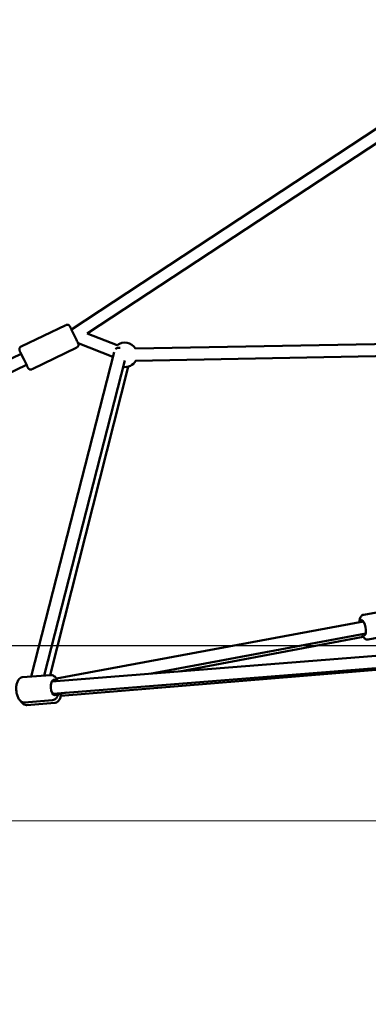
# Model space of a CAD drawing. Units: millimetres. Extents: x 77143 to 134015, y 12742 to 33349.
# Drawn here: x 125488 to 126056, y 13042 to 14648 of the extents above; entities that cross this region are included whole.
import ezdxf

# ---------------------------------------------------------------- set-up
doc = ezdxf.new("R2010")
doc.units = ezdxf.units.MM
doc.layers.add('MD_Visible', color=7, linetype='Continuous', lineweight=50)
doc.styles.get("Standard").update_dxf_attribs({"font": 'arial.ttf'})
doc.dimstyles.new('asd', dxfattribs={"dimtxt": 300, "dimasz": 100, "dimexe": 1.25, "dimexo": 0.625, "dimgap": 80, "dimtad": 1, "dimdec": 0, "dimlfac": 0.1, "dimrnd": 5, "dimtxsty": 'Standard', "dimcen": 0, "dimadec": 0, "dimazin": 0, "dimtfac": 1, "dimtdec": 0, "dimtmove": 2, "dimatfit": 3, "dimfxl": 1, "dimarcsym": 0})

# ---------------------------------------------------------------- blocks, each defined once
blk = doc.blocks.new('CustomObjectsInViewport6_0')
at = {"layer": 'MD_Visible', "extrusion": (0, 1, 0)}
for p, q in [((17259.5, 13890.2), (17842, 14274.5)), ((17285.5, 13883.4), (17853, 14257.8)), ((17250.4, 13897.4), (17177.5, 13862.1)), ((17285.5, 13883.4), (17334.3, 13864.3)), ((17270.3, 13867.8), (17327, 13845.7)), ((17363.9, 13859), (18090.6, 13872.7)), ((17194.2, 13323.6), (17329.3, 13853.1)), ((17268.3, 13860.5), (17195.4, 13825.2)), ((17364.3, 13839), (18091, 13852.7)), ((16500.6, 13523), (17177.6, 13850.5)), ((17215.3, 13325.3), (17346.5, 13839.5)), ((16509.3, 13505), (17186.3, 13832.5)), ((17352.3, 13829.4), (17224.7, 13326)), ((17783.6, 13433.4), (17736.1, 13424.5)), ((17735.7, 13413.8), (17235, 13320.3)), ((17739.3, 13394.1), (17387.3, 13328.4)), ((17435.8, 13332.2), (17735.3, 13388.6)), ((17791.2, 13393.1), (17743.6, 13384.2)), ((17960.5, 13373.8), (17227.5, 13315.7)), ((17962, 13353.9), (17229.1, 13295.8)), ((17242.2, 13292.3), (17963, 13351.7)), ((17179.9, 13322.5), (17225.5, 13326.1)), ((17238, 13295), (17251.7, 13297.6)), ((17183.1, 13281.6), (17228.8, 13285.2)), ((17232.6, 13281), (17187, 13277.2))]:
    blk.add_line(p, q, dxfattribs=at)
at = {"layer": 'MD_Visible', "extrusion": (2.5121e-16, 3.03597e-44, -1)}
blk.add_arc((-17346.8, 13848.7), 20, 51.3585, 148.9225, dxfattribs=at)
at = {"layer": 'MD_Visible', "extrusion": (2.5121e-16, 1.13021e-44, -1)}
blk.add_arc((-17346.8, 13848.7), 20, 348.6687, 351.3585, dxfattribs=at)
at = {"layer": 'MD_Visible', "extrusion": (2.5121e-16, -4.18761e-44, -1)}
blk.add_arc((-17346.8, 13848.7), 20, 208.9225, 278.6618, dxfattribs=at)
at = {"layer": 'MD_Visible', "extrusion": (2.5121e-16, -4.05647e-29, -1)}
blk.add_ellipse((17181.9, 13841.5), major_axis=(-5.4, 11.3), ratio=0.007915, start_param=-0.643504, end_param=3.785091, dxfattribs=at)
at = {"layer": 'MD_Visible', "extrusion": (2.5121e-16, -4.91436e-29, -1)}
blk.add_ellipse((17339.8, 13853.5), major_axis=(-9.69, 2.47), ratio=0.671465, start_param=0.342769, end_param=1.337622, dxfattribs=at)
at = {"layer": 'MD_Visible', "extrusion": (2.5121e-16, 1.74289e-29, -1)}
blk.add_ellipse((17735.2, 13403.5), major_axis=(-2.3, 12.3), ratio=0.316279, start_param=-0.643501, end_param=3.785094, dxfattribs=at)
at = {"layer": 'MD_Visible', "extrusion": (2.5121e-16, -5.57749e-31, -1)}
blk.add_ellipse((17231.6, 13306), major_axis=(-1, 12.5), ratio=0.440463, start_param=2.498094, end_param=6.926689, dxfattribs=at)
at = {"layer": 'MD_Visible'}
for points, knots in [([(17250.4, 13897.4), (17250.9, 13897.6), (17251.4, 13897.8), (17252.4, 13897.9), (17252.9, 13897.9), (17253.8, 13897.8), (17254.2, 13897.6), (17255, 13897.3), (17255.3, 13897.1), (17255.9, 13896.6), (17256.1, 13896.5), (17256.4, 13896.1), (17256.5, 13896), (17256.7, 13895.8), (17256.7, 13895.7), (17256.8, 13895.6), (17256.8, 13895.5), (17256.9, 13895.4), (17257, 13895.3), (17257.1, 13895.1), (17257.2, 13894.9), (17257.4, 13894.6), (17257.5, 13894.4), (17257.6, 13894), (17257.8, 13893.8), (17258, 13893.3), (17258.1, 13893), (17258.4, 13892.5), (17258.6, 13892.2), (17259.2, 13890.8), (17259.8, 13889.7), (17261.1, 13887.1), (17261.8, 13885.7), (17263.2, 13882.8), (17263.9, 13881.3), (17265.3, 13878.3), (17266.1, 13876.8), (17267.4, 13874.1), (17268, 13872.8), (17269, 13870.6), (17269.5, 13869.6), (17270.2, 13868.1), (17270.4, 13867.6), (17270.6, 13867.1), (17270.7, 13867), (17270.8, 13866.7), (17270.8, 13866.7), (17270.9, 13866.5), (17270.9, 13866.5), (17270.9, 13866.3), (17270.9, 13866.2), (17271, 13865.8), (17271.1, 13865.6), (17271.1, 13864.7), (17271.1, 13864.4), (17270.9, 13863.7), (17270.8, 13863.4), (17270.6, 13862.8), (17270.4, 13862.5), (17269.9, 13861.8), (17269.5, 13861.3), (17268.7, 13860.7), (17268.5, 13860.6), (17268.3, 13860.5)], [0.555602, 0.555602, 0.555602, 0.555602, 0.558136, 0.558136, 0.560929, 0.560929, 0.564607, 0.564607, 0.570379, 0.570379, 0.580967, 0.580967, 0.596131, 0.596131, 0.61125, 0.61125, 0.63153, 0.63153, 0.670345, 0.670345, 0.819958, 0.819958, 0.928236, 0.928236, 1.039141, 1.039141, 1.150317, 1.150317, 1.259132, 1.259132, 1.583949, 1.583949, 1.905598, 1.905598, 2.22652, 2.22652, 2.547358, 2.547358, 2.868613, 2.868613, 3.1916, 3.1916, 3.524706, 3.524706, 3.61095, 3.61095, 3.638645, 3.638645, 3.64966, 3.64966, 3.666386, 3.666386, 3.681254, 3.681254, 3.68704, 3.68704, 3.690353, 3.690353, 3.692562, 3.692562, 3.695962, 3.695962, 3.697195, 3.697195, 3.697195, 3.697195]), ([(17177.5, 13862.1), (17177, 13861.9), (17176.6, 13861.6), (17175.8, 13860.9), (17175.6, 13860.5), (17175.1, 13859.7), (17174.9, 13859.3), (17174.7, 13858.4), (17174.7, 13858.1), (17174.7, 13857.3), (17174.7, 13857.1), (17174.8, 13856.6), (17174.8, 13856.4), (17174.9, 13856.2), (17174.9, 13856.1), (17174.9, 13856), (17175, 13855.9), (17175, 13855.8), (17175, 13855.7), (17175.2, 13855.4), (17175.2, 13855.3), (17175.4, 13854.9), (17175.5, 13854.7), (17175.6, 13854.4), (17175.7, 13854.1), (17176, 13853.6), (17176.1, 13853.4), (17176.4, 13852.8), (17176.5, 13852.5), (17176.9, 13851.6), (17177.2, 13851.1), (17177.5, 13850.4)], [5.727583, 5.727583, 5.727583, 5.727583, 5.7301165, 5.7301165, 5.7329094, 5.7329094, 5.7365873, 5.7365873, 5.74236, 5.74236, 5.7529474, 5.7529474, 5.7681114, 5.7681114, 5.7832303, 5.7832303, 5.8035112, 5.8035112, 5.8423256, 5.8423256, 5.991939, 5.991939, 6.1002168, 6.1002168, 6.2111222, 6.2111222, 6.3222976, 6.3222976, 6.4311129, 6.4311129, 6.5999489, 6.5999489, 6.5999489, 6.5999489]), ([(17186.2, 13832.4), (17186.3, 13832.3), (17186.3, 13832.1), (17186.6, 13831.7), (17186.7, 13831.4), (17186.9, 13830.9), (17187.1, 13830.7), (17187.3, 13830.2), (17187.4, 13830), (17187.6, 13829.6), (17187.7, 13829.4), (17187.9, 13829), (17188, 13828.8), (17188.2, 13828.5), (17188.2, 13828.3), (17188.4, 13828.1), (17188.4, 13827.9), (17188.6, 13827.7), (17188.6, 13827.6), (17188.7, 13827.4), (17188.8, 13827.3), (17188.9, 13827.1), (17188.9, 13827.1), (17189, 13826.9), (17189, 13826.9), (17189.1, 13826.8), (17189.2, 13826.7), (17189.5, 13826.3), (17189.6, 13826.1), (17190.3, 13825.6), (17190.5, 13825.4), (17191.2, 13825.1), (17191.5, 13825), (17192.1, 13824.8), (17192.4, 13824.8), (17193.3, 13824.7), (17194, 13824.7), (17194.9, 13825), (17195.1, 13825.1), (17195.4, 13825.2)], [7.9968129, 7.9968129, 7.9968129, 7.9968129, 8.0405934, 8.0405934, 8.1208804, 8.1208804, 8.2021659, 8.2021659, 8.283406, 8.283406, 8.3635805, 8.3635805, 8.4467463, 8.4467463, 8.5306794, 8.5306794, 8.6142741, 8.6142741, 8.6966865, 8.6966865, 8.7829311, 8.7829311, 8.8106261, 8.8106261, 8.8216409, 8.8216409, 8.8383667, 8.8383667, 8.8532345, 8.8532345, 8.8590212, 8.8590212, 8.8623336, 8.8623336, 8.8645423, 8.8645423, 8.8679423, 8.8679423, 8.8691757, 8.8691757, 8.8691757, 8.8691757]), ([(17736.1, 13424.5), (17735.2, 13424.4), (17734.4, 13424.1), (17733, 13423.2), (17732.4, 13422.6), (17731.2, 13421.1), (17730.8, 13420.2), (17729.8, 13417.6), (17729.5, 13415.8), (17729.3, 13413.5), (17729.3, 13413), (17729.3, 13412.6)], [4.811142, 4.811142, 4.811142, 4.811142, 4.9352652, 4.9352652, 5.0766588, 5.0766588, 5.2862335, 5.2862335, 5.6823369, 5.6823369, 5.7691614, 5.7691614, 5.7691614, 5.7691614]), ([(17732.9, 13392.9), (17733.2, 13392.3), (17733.5, 13391.6), (17734.7, 13389.3), (17735.7, 13387.7), (17737.7, 13385.9), (17738.3, 13385.4), (17740.1, 13384.4), (17741.3, 13384.1), (17742.9, 13384.1), (17743.3, 13384.2), (17743.6, 13384.2)], [6.9947153, 6.9947153, 6.9947153, 6.9947153, 7.1383133, 7.1383133, 7.54085, 7.54085, 7.7114611, 7.7114611, 7.9049386, 7.9049386, 7.9527347, 7.9527347, 7.9527347, 7.9527347]), ([(17183.1, 13281.6), (17182, 13281.5), (17181, 13281.7), (17178.9, 13282.3), (17177.9, 13282.9), (17175.9, 13284.5), (17174.9, 13285.6), (17173, 13288.4), (17172.1, 13290.3), (17170.8, 13294.3), (17170.3, 13296.3), (17169.7, 13300.6), (17169.6, 13302.7), (17169.6, 13306.9), (17169.8, 13308.9), (17170.6, 13312.8), (17171.2, 13314.7), (17172.9, 13318.2), (17174, 13319.8), (17176.8, 13321.7), (17178.1, 13322.3), (17179.6, 13322.5), (17179.7, 13322.5), (17179.9, 13322.5)], [4.696185, 4.696185, 4.696185, 4.696185, 4.873687, 4.873687, 5.075884, 5.075884, 5.361931, 5.361931, 5.746772, 5.746772, 6.117929, 6.117929, 6.474298, 6.474298, 6.831839, 6.831839, 7.20592, 7.20592, 7.586537, 7.586537, 7.813458, 7.813458, 7.837777, 7.837777, 7.837777, 7.837777]), ([(17236.8, 13316.5), (17236.1, 13318.3), (17235.3, 13319.9), (17233.1, 13322.9), (17231.7, 13324.4), (17228.7, 13325.8), (17227.3, 13326.2), (17225.8, 13326.1), (17225.7, 13326.1), (17225.5, 13326.1)], [3.7453792, 3.7453792, 3.7453792, 3.7453792, 4.0967362, 4.0967362, 4.4773531, 4.4773531, 4.7042741, 4.7042741, 4.7285933, 4.7285933, 4.7285933, 4.7285933]), ([(17228.8, 13285.2), (17229.8, 13285.3), (17230.9, 13285.6), (17232.8, 13286.6), (17233.7, 13287.3), (17235.5, 13289.2), (17236.2, 13290.4), (17237.5, 13293.2), (17238, 13294.8), (17238.4, 13296.5)], [1.5870007, 1.5870007, 1.5870007, 1.5870007, 1.7645029, 1.7645029, 1.9666999, 1.9666999, 2.2527475, 2.2527475, 2.5702122, 2.5702122, 2.5702122, 2.5702122]), ([(17242.7, 13295.9), (17242.6, 13294.8), (17242.4, 13293.7), (17241.9, 13290.6), (17241.3, 13288.7), (17239.6, 13285.3), (17238.4, 13283.7), (17235.7, 13281.7), (17234.4, 13281.2), (17232.9, 13281), (17232.7, 13281), (17232.6, 13281)], [3.431464, 3.431464, 3.431464, 3.431464, 3.626197, 3.626197, 4.000276, 4.000276, 4.380979, 4.380979, 4.60789, 4.60789, 4.632284, 4.632284, 4.632284, 4.632284]), ([(17177.3, 13283.4), (17177.6, 13282.9), (17177.9, 13282.4), (17179.4, 13280.3), (17180.7, 13278.9), (17183.8, 13277.5), (17185.1, 13277.1), (17186.7, 13277.2), (17186.8, 13277.2), (17187, 13277.2)], [7.1870591, 7.1870591, 7.1870591, 7.1870591, 7.3020787, 7.3020787, 7.6827814, 7.6827814, 7.9096929, 7.9096929, 7.9340866, 7.9340866, 7.9340866, 7.9340866])]:
    blk.add_open_spline(points, degree=3, knots=knots, dxfattribs=at)
blk = doc.blocks.new('*D20')
at = {"color": 0, "lineweight": -2, "transparency": 16777216}
for p, q in [((127903.4, 17408.4), (121937.3, 17408.4)), ((121938.5, 13141.7), (121938.5, 17308.4)), ((122801.4, 13041.7), (121937.3, 13041.7))]:
    blk.add_line(p, q, dxfattribs=at)
at = {"color": 0, "transparency": 16777216}
for points in [[(121921.9, 17308.4), (121955.2, 17308.4), (121938.5, 17408.4)], [(121921.9, 13141.7), (121955.2, 13141.7), (121938.5, 13041.7)]]:
    blk.add_solid(points, dxfattribs=at)
at = {"layer": 'Defpoints', "color": 0, "transparency": 16777216}
for p in [(121938.5, 17408.4), (127904, 17408.4), (122802, 13041.7)]:
    blk.add_point(p, dxfattribs=at)
at = {"color": 0, "transparency": 16777216, "insert": (121705.3, 15225), "char_height": 300, "attachment_point": 5, "rotation": 90}
blk.add_mtext('435', dxfattribs=at)
blk = doc.blocks.new('*D21')
at = {"color": 0, "lineweight": -2, "transparency": 16777216}
for p, q in [((123862.9, 13341.8), (123862.9, 17633.9)), ((123962.9, 17632.6), (131831.8, 17632.6)), ((131931.8, 13342.3), (131931.8, 17633.9))]:
    blk.add_line(p, q, dxfattribs=at)
at = {"color": 0, "transparency": 16777216}
for points in [[(123962.9, 17649.3), (123962.9, 17615.9), (123862.9, 17632.6)], [(131831.8, 17649.3), (131831.8, 17615.9), (131931.8, 17632.6)]]:
    blk.add_solid(points, dxfattribs=at)
at = {"layer": 'Defpoints', "color": 0, "transparency": 16777216}
for p in [(131931.8, 17632.6), (123862.9, 13341.2), (131931.8, 13341.6)]:
    blk.add_point(p, dxfattribs=at)
at = {"color": 0, "transparency": 16777216, "insert": (127897.3, 17865.8), "char_height": 300, "attachment_point": 5}
blk.add_mtext('805', dxfattribs=at)
blk = doc.blocks.new('*D33')
at = {"color": 0, "lineweight": -2, "transparency": 16777216}
for p, q in [((122556.2, 13726.6), (122556.2, 13826.6)), ((126272.5, 13626.6), (122554.9, 13626.6)), ((122556.2, 13341.2), (122556.2, 13626.6)), ((122795.3, 13341.2), (122554.9, 13341.2)), ((122556.2, 13241.2), (122556.2, 13141.2))]:
    blk.add_line(p, q, dxfattribs=at)
at = {"color": 0, "transparency": 16777216}
for points in [[(122539.5, 13726.6), (122572.8, 13726.6), (122556.2, 13626.6)], [(122539.5, 13241.2), (122572.8, 13241.2), (122556.2, 13341.2)]]:
    blk.add_solid(points, dxfattribs=at)
at = {"layer": 'Defpoints', "color": 0, "transparency": 16777216}
for p in [(122556.2, 13626.6), (126273.1, 13626.6), (122795.9, 13341.2)]:
    blk.add_point(p, dxfattribs=at)
at = {"color": 0, "transparency": 16777216, "insert": (122281.6, 13483.9), "char_height": 300, "attachment_point": 5, "rotation": 90}
blk.add_mtext('30', dxfattribs=at)
blk = doc.blocks.new('*D39')
at = {"color": 0, "lineweight": -2, "transparency": 16777216}
for p, q in [((125305.4, 26643.6), (125305.4, 26891.6)), ((125405.4, 26890.4), (126704.6, 26890.4)), ((126804.6, 26643.6), (126804.6, 26891.6)), ((113060.5, 17408.4), (118400.2, 17408.4)), ((118398.9, 13441.7), (118398.9, 17308.4)), ((118399.6, 13341.7), (118400.2, 13341.7))]:
    blk.add_line(p, q, dxfattribs=at)
at = {"color": 0, "transparency": 16777216}
for points in [[(125405.4, 26907), (125405.4, 26873.7), (125305.4, 26890.4)], [(126704.6, 26907), (126704.6, 26873.7), (126804.6, 26890.4)], [(118382.3, 17308.4), (118415.6, 17308.4), (118398.9, 17408.4)], [(118382.3, 13441.7), (118415.6, 13441.7), (118398.9, 13341.7)]]:
    blk.add_solid(points, dxfattribs=at)
at = {"layer": 'Defpoints', "color": 0, "transparency": 16777216}
for p in [(126804.6, 26890.4), (125305.4, 26643), (126804.6, 26643), (113059.9, 17408.4), (118398.9, 17408.4), (118398.9, 13341.7)]:
    blk.add_point(p, dxfattribs=at)
at = {"color": 0, "transparency": 16777216, "insert": (126055, 27123.5), "char_height": 300, "attachment_point": 5}
blk.add_mtext('150', dxfattribs=at)
at = {"color": 0, "transparency": 16777216, "insert": (118165.8, 15375), "char_height": 300, "attachment_point": 5, "rotation": 90}
blk.add_mtext('405', dxfattribs=at)

msp = doc.modelspace()

# ---------------------------------------------------------------- linework, layer by layer
msp.add_lwpolyline([(122795.9, 13341.2), (133006.8, 13341.7)])

# ---------------------------------------------------------------- block references
at = {"layer": 'MD_Visible'}
msp.add_blockref('CustomObjectsInViewport6_0', (108312.7, 252.8), dxfattribs=at)

# ---------------------------------------------------------------- dimensions: what is measured, and where the dimension line sits
for base, p1, p2, picture, middle in [((126804.6, 26890.4), (125305.4, 26643), (126804.6, 26643), '*D39', (126055, 27123.5)), ((131931.8, 17632.6), (123862.9, 13341.2), (131931.8, 13341.6), '*D21', (127897.3, 17865.8))]:
    dim = msp.add_linear_dim(base=base, p1=p1, p2=p2, dimstyle='asd')
    dim.commit()
    dim.dimension.update_dxf_attribs({"geometry": picture, "text_midpoint": middle})
for base, p1, p2, picture, middle in [((118398.9, 17408.4), (118398.9, 13341.7), (113059.9, 17408.4), '*D39', (118165.8, 15375)), ((121938.5, 17408.4), (122802, 13041.7), (127904, 17408.4), '*D20', (121705.3, 15225)), ((122556.2, 13626.6), (122795.9, 13341.2), (126273.1, 13626.6), '*D33', (122281.6, 13483.9))]:
    dim = msp.add_linear_dim(base=base, p1=p1, p2=p2, angle=90, dimstyle='asd')
    dim.commit()
    dim.dimension.update_dxf_attribs({"geometry": picture, "text_midpoint": middle})

doc.saveas('drawing.dxf')
